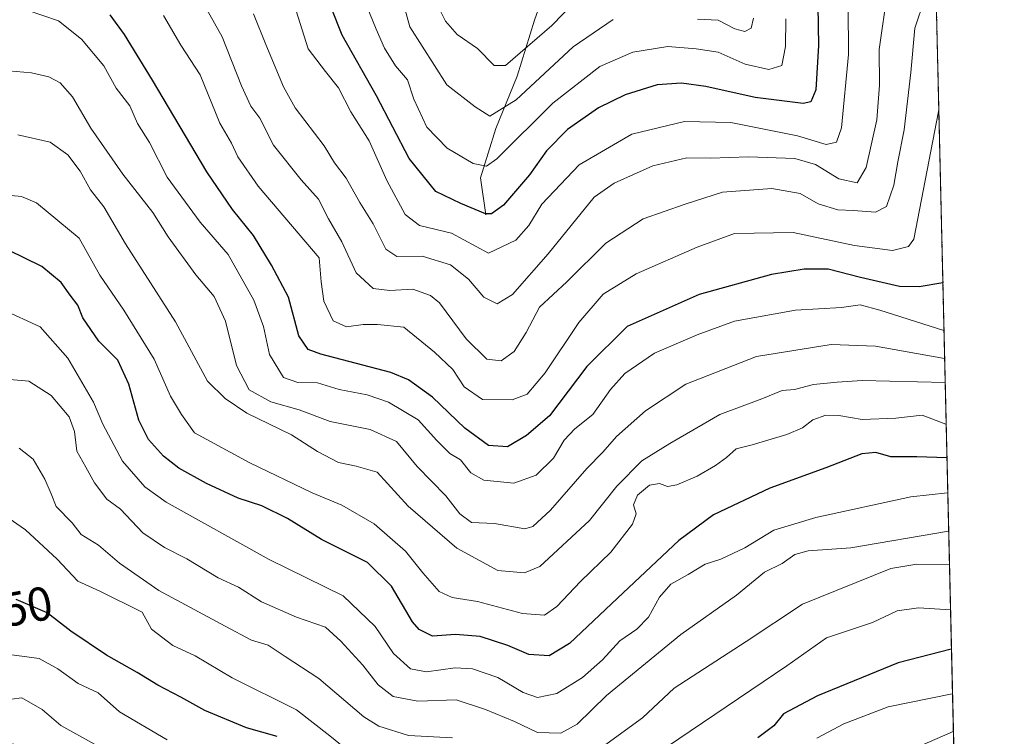
# Model space of a CAD drawing. Units: metres. Extents: x 658510 to 661974, y 4734880 to 4737272.
# Drawn here: x 661767 to 661974, y 4735412 to 4735562 of the extents above; entities that cross this region are included whole.
import ezdxf
from ezdxf.enums import TextEntityAlignment as Align

# ---------------------------------------------------------------- set-up
doc = ezdxf.new("R2010")
doc.units = ezdxf.units.M
doc.header["$MEASUREMENT"] = 0
doc.linetypes.add('TRAZOS', pattern=[0.75, 0.5, -0.25])
for name, color, linetype, lineweight in [('Arbolado forestal', 92, 'TRAZOS', 0), ('Arbolado forestal CxS', 92, 'Continuous', 0), ('Comarca CxS', 133, 'Continuous', 0), ('Comunidad Autónoma CxS', 142, 'Continuous', 0), ('Corriente natural lineal', 142, 'Continuous', 13), ('Curva de nivel maestra', 36, 'Continuous', 30), ('Curva de nivel normal', 36, 'Continuous', 0), ('Municipio CxS', 142, 'Continuous', 0), ('Provincia CxS', 1, 'Continuous', 0), ('Rótulo de curva de nivel directora', 19, 'Continuous', 0)]:
    doc.layers.add(name, color=color, linetype=linetype, lineweight=lineweight)
doc.styles.add('Arial', font='txt', dxfattribs={"height": 0.2})

# ---------------------------------------------------------------- blocks, each defined once
blk = doc.blocks.new('*U163')
at = {"layer": 'Curva de nivel normal', "color": 36, "linetype": 'Continuous', "lineweight": 0}
blk.add_polyline3d([(661824.04, 4735566.57, 780), (661827.37, 4735555.85, 780), (661831.01, 4735551.09, 780), (661833.76, 4735547.65, 780), (661836.33, 4735542.67, 780), (661840.22, 4735536.58, 780), (661843.91, 4735528.22, 780), (661847.76, 4735521.12, 780), (661850.8, 4735518.76, 780), (661857.47, 4735517.16, 780), (661865.25, 4735512.98, 780), (661871.02, 4735515.71, 780), (661873.74, 4735518.78, 780), (661876.45, 4735523.26, 780), (661884.34, 4735531.5, 780), (661895.36, 4735537.97, 780), (661906.42, 4735540.62, 780), (661916.14, 4735540.41, 780), (661930.15, 4735537.59, 780), (661936.23, 4735535.78, 780), (661938.4, 4735536.28, 780), (661939.44, 4735539.32, 780), (661940.92, 4735554.68, 780), (661940.85, 4735564.81, 780)], dxfattribs=at)
blk = doc.blocks.new('*U165')
at = {"layer": 'Curva de nivel normal', "color": 36, "linetype": 'Continuous', "lineweight": 0}
blk.add_polyline3d([(661959.88, 4735543.06, 795), (661959.83, 4735542.68, 795), (661954.62, 4735515.88, 795), (661953.49, 4735514.34, 795), (661950.13, 4735513.56, 795), (661942.14, 4735514.59, 795), (661929.25, 4735517.32, 795), (661916.92, 4735517.1, 795), (661909.09, 4735514.22, 795), (661896.29, 4735508.6, 795), (661889.38, 4735504.37, 795), (661884.22, 4735498.44, 795), (661877.16, 4735487.86, 795), (661873.4, 4735483.37, 795), (661870.25, 4735482.16, 795), (661864.03, 4735482.26, 795), (661860.17, 4735484.88, 795), (661857.76, 4735488.53, 795), (661853.96, 4735492.2, 795), (661847.48, 4735497.44, 795), (661841.92, 4735498, 795), (661838.92, 4735498, 795), (661835.47, 4735497.47, 795), (661832.64, 4735498.73, 795), (661830.66, 4735502.88, 795), (661830.13, 4735506.92, 795), (661829.72, 4735512.02, 795), (661816.87, 4735527.04, 795), (661812.63, 4735533.18, 795), (661811.27, 4735536.1, 795), (661808.84, 4735540.29, 795), (661804.67, 4735550.41, 795), (661800.66, 4735556.62, 795), (661796.99, 4735562.86, 795)], dxfattribs=at)
blk = doc.blocks.new('*U169')
at = {"layer": 'Curva de nivel normal', "color": 36, "linetype": 'Continuous', "lineweight": 0}
blk.add_polyline3d([(661961.77, 4735462.62, 830), (661961.71, 4735462.64, 830), (661953.97, 4735461.83, 830), (661934.05, 4735457.49, 830), (661925.21, 4735454.79, 830), (661919.14, 4735451.13, 830), (661914.1, 4735448.73, 830), (661910.77, 4735447.64, 830), (661907.2, 4735445.5, 830), (661903.58, 4735443.46, 830), (661901.17, 4735440.75, 830), (661898.86, 4735436.56, 830), (661896.45, 4735434.02, 830), (661892.87, 4735431.58, 830), (661889.19, 4735427.61, 830), (661884.99, 4735423.89, 830), (661879.6, 4735420.5, 830), (661875.58, 4735419.66, 830), (661872.58, 4735420.69, 830), (661867.25, 4735423.86, 830), (661861.92, 4735425.72, 830), (661858.25, 4735425.88, 830), (661852.25, 4735425.07, 830), (661848.92, 4735425.69, 830), (661845.34, 4735428.92, 830), (661841.44, 4735434.61, 830), (661834.72, 4735441.01, 830), (661819.22, 4735448.62, 830), (661797.57, 4735460.69, 830), (661793.11, 4735463.93, 830), (661788.36, 4735469.26, 830), (661784.25, 4735477.07, 830), (661782.33, 4735481.65, 830), (661776.89, 4735490.94, 830), (661771.1, 4735497.53, 830), (661763.18, 4735501.13, 830)], dxfattribs=at)
blk = doc.blocks.new('*U172')
at = {"layer": 'Curva de nivel normal', "color": 36, "linetype": 'Continuous', "lineweight": 0}
blk.add_polyline3d([(661766.39, 4735537.81, 815), (661773.18, 4735536.28, 815), (661776.88, 4735533.65, 815), (661779.49, 4735530.21, 815), (661781.7, 4735526.28, 815), (661784.44, 4735522.69, 815), (661789.04, 4735514.94, 815), (661799.52, 4735498.58, 815), (661806.27, 4735486.06, 815), (661809.93, 4735482.46, 815), (661814.53, 4735479.38, 815), (661823.87, 4735474.82, 815), (661829.38, 4735471.31, 815), (661833.75, 4735469.04, 815), (661837.45, 4735468.22, 815), (661841.91, 4735467.01, 815), (661848.43, 4735459.87, 815), (661858.61, 4735451.02, 815), (661867.25, 4735446.37, 815), (661872.82, 4735445.87, 815), (661876.04, 4735447.18, 815), (661886.52, 4735456.82, 815), (661892.21, 4735464.02, 815), (661897.47, 4735469.35, 815), (661903.38, 4735473.02, 815), (661913.88, 4735479.09, 815), (661922.72, 4735482.4, 815), (661926.99, 4735484.13, 815), (661929.58, 4735484.36, 815), (661933.54, 4735485.38, 815), (661938.51, 4735485.88, 815), (661943.76, 4735486.21, 815), (661961.17, 4735485.82, 815), (661961.22, 4735485.79, 815)], dxfattribs=at)
blk = doc.blocks.new('*U174')
at = {"layer": 'Curva de nivel normal', "color": 36, "linetype": 'Continuous', "lineweight": 0}
for points in [[(661766.7, 4735472.02, 840), (661769.64, 4735469.74, 840), (661772.11, 4735465.54, 840), (661773.4, 4735462.42, 840), (661774.48, 4735459.74, 840), (661777.82, 4735456.32, 840), (661779.71, 4735453.91, 840), (661783.34, 4735451.68, 840), (661787.75, 4735447.9, 840), (661796.03, 4735442.15, 840), (661809.97, 4735434.66, 840), (661815.48, 4735431.73, 840), (661818.99, 4735430.65, 840), (661822.54, 4735428.26, 840), (661829.66, 4735423.65, 840), (661839.09, 4735415.6, 840), (661842.22, 4735413.68, 840), (661848.5, 4735411.68, 840), (661857.7, 4735411.19, 840)], [(661888.66, 4735408.86, 840), (661897.64, 4735415.4, 840), (661904.24, 4735421.65, 840), (661919.42, 4735431.4, 840), (661931.25, 4735439.28, 840), (661949.81, 4735446.73, 840), (661955.22, 4735447.66, 840), (661962.06, 4735447.63, 840), (661962.12, 4735447.63, 840)]]:
    blk.add_polyline3d(points, dxfattribs=at)
blk = doc.blocks.new('*U183')
at = {"layer": 'Curva de nivel normal', "color": 36, "linetype": 'Continuous', "lineweight": 0}
blk.add_polyline3d([(661956.87, 4735566.33, 790), (661954.85, 4735560.19, 790), (661953.99, 4735550.9, 790), (661952.58, 4735538.88, 790), (661951.23, 4735532.13, 790), (661950.38, 4735527.25, 790), (661948.86, 4735522.79, 790), (661946.53, 4735521.56, 790), (661941.96, 4735521.94, 790), (661938.63, 4735522.07, 790), (661934.55, 4735523.32, 790), (661930.75, 4735525.52, 790), (661924.8, 4735526.58, 790), (661914.4, 4735525.78, 790), (661906.58, 4735523.28, 790), (661897.75, 4735520.16, 790), (661889.9, 4735515.07, 790), (661881.76, 4735506.95, 790), (661875.99, 4735501.66, 790), (661873.17, 4735496.33, 790), (661870.63, 4735492.35, 790), (661867.92, 4735490.35, 790), (661864.95, 4735490.69, 790), (661860.57, 4735494.98, 790), (661855.01, 4735502.51, 790), (661853.09, 4735504.11, 790), (661849.37, 4735505.44, 790), (661844.56, 4735505.16, 790), (661841.07, 4735505.55, 790), (661837.44, 4735508.84, 790), (661834.44, 4735515.36, 790), (661831.63, 4735520.19, 790), (661829.57, 4735524.34, 790), (661825.91, 4735528.35, 790), (661820.14, 4735535.62, 790), (661817.25, 4735541.31, 790), (661815.35, 4735543.86, 790), (661813.4, 4735548.1, 790), (661809.32, 4735558.42, 790), (661803.86, 4735568.19, 790)], dxfattribs=at)
blk = doc.blocks.new('*U185')
at = {"layer": 'Curva de nivel normal', "color": 36, "linetype": 'Continuous', "lineweight": 0}
blk.add_polyline3d([(661961.11, 4735490.85, 810), (661961.05, 4735490.86, 810), (661946.58, 4735493.47, 810), (661937.25, 4735493.81, 810), (661921.58, 4735491.29, 810), (661906.74, 4735485.44, 810), (661898.25, 4735479.87, 810), (661892.14, 4735474.5, 810), (661889.27, 4735471.18, 810), (661885.92, 4735467.76, 810), (661878.29, 4735459.02, 810), (661874.6, 4735455.6, 810), (661872.88, 4735455.1, 810), (661866.51, 4735456.23, 810), (661861.72, 4735456.44, 810), (661859.22, 4735458.22, 810), (661856.3, 4735462.03, 810), (661850.32, 4735468.16, 810), (661845.97, 4735473.42, 810), (661840.43, 4735475.92, 810), (661831.98, 4735477.59, 810), (661825.49, 4735480.05, 810), (661819.54, 4735481.72, 810), (661815.02, 4735484.26, 810), (661812.37, 4735489.35, 810), (661810.05, 4735498.69, 810), (661807.68, 4735503.89, 810), (661803.77, 4735508.43, 810), (661797.96, 4735516.39, 810), (661794.74, 4735521.51, 810), (661788.43, 4735529.54, 810), (661781.77, 4735539.21, 810), (661777.89, 4735545.81, 810), (661775.33, 4735548.7, 810), (661772.92, 4735549.99, 810), (661769.25, 4735550.86, 810), (661764.43, 4735551.27, 810)], dxfattribs=at)
blk = doc.blocks.new('*U186')
at = {"layer": 'Curva de nivel normal', "color": 36, "linetype": 'Continuous', "lineweight": 0}
for points in [[(661760.87, 4735429.21, 855), (661770.89, 4735427.86, 855), (661774.79, 4735425.66, 855), (661779.11, 4735422.62, 855), (661783.26, 4735420.64, 855), (661787.76, 4735416.67, 855), (661797.76, 4735410.77, 855)], [(661934.24, 4735411.11, 855), (661939.93, 4735414.14, 855), (661949.21, 4735417.71, 855), (661962.7, 4735420.45, 855), (661962.76, 4735420.46, 855)]]:
    blk.add_polyline3d(points, dxfattribs=at)
blk = doc.blocks.new('*U187')
at = {"layer": 'Curva de nivel normal', "color": 36, "linetype": 'Continuous', "lineweight": 0}
blk.add_polyline3d([(661949.05, 4735567.96, 785), (661947.3, 4735555.7, 785), (661947.37, 4735548.22, 785), (661946.84, 4735540.94, 785), (661944.6, 4735530.94, 785), (661942.74, 4735527.77, 785), (661938.88, 4735528.55, 785), (661933.99, 4735531.56, 785), (661929.6, 4735532.82, 785), (661919.92, 4735533.22, 785), (661911.92, 4735532.92, 785), (661906.92, 4735532.96, 785), (661899.79, 4735531.34, 785), (661891.66, 4735527.66, 785), (661887.5, 4735524.72, 785), (661877.82, 4735512.84, 785), (661870.34, 4735504.3, 785), (661867.1, 4735502.3, 785), (661864.28, 4735503.7, 785), (661861.07, 4735507.51, 785), (661857.31, 4735510.55, 785), (661851.36, 4735512.33, 785), (661846.05, 4735512.26, 785), (661843.73, 4735513.82, 785), (661841.01, 4735519.12, 785), (661838.26, 4735523.59, 785), (661835.38, 4735528.71, 785), (661832.93, 4735531.92, 785), (661830.74, 4735535.51, 785), (661824.69, 4735543.46, 785), (661822.22, 4735547.89, 785), (661818.51, 4735556.8, 785), (661815.93, 4735563.24, 785)], dxfattribs=at)
blk = doc.blocks.new('*U189')
at = {"layer": 'Curva de nivel normal', "color": 36, "linetype": 'Continuous', "lineweight": 0}
blk.add_polyline3d([(661760.68, 4735486.79, 835), (661768.74, 4735486.1, 835), (661773.41, 4735483.11, 835), (661777.17, 4735478.61, 835), (661778.32, 4735475.53, 835), (661778.78, 4735471.4, 835), (661780.72, 4735468.02, 835), (661782.48, 4735464.75, 835), (661785.1, 4735461.34, 835), (661787.98, 4735459.2, 835), (661792.68, 4735454.26, 835), (661797.18, 4735451.14, 835), (661801.92, 4735448.8, 835), (661808.46, 4735444.82, 835), (661812.73, 4735442.83, 835), (661817.6, 4735439.74, 835), (661824.96, 4735436.55, 835), (661831.02, 4735434.44, 835), (661834.23, 4735431.47, 835), (661838.85, 4735426.43, 835), (661842.08, 4735422.32, 835), (661845.22, 4735419.85, 835), (661850.46, 4735418.87, 835), (661858.5, 4735419.18, 835), (661864.64, 4735417.18, 835), (661870.76, 4735414.66, 835), (661875.55, 4735412.32, 835), (661880.46, 4735412.16, 835), (661883.91, 4735414.07, 835), (661890.03, 4735420.08, 835), (661905.66, 4735432.9, 835), (661917.35, 4735441.14, 835), (661923.25, 4735446, 835), (661926.98, 4735447.8, 835), (661929.6, 4735449.72, 835), (661932.44, 4735450.47, 835), (661941.4, 4735451.13, 835), (661961.9, 4735454.59, 835), (661961.96, 4735454.59, 835)], dxfattribs=at)
blk = doc.blocks.new('*U196')
at = {"layer": 'Curva de nivel normal', "color": 36, "linetype": 'Continuous', "lineweight": 0}
for points in [[(661846.53, 4735568.67, 765), (661848.74, 4735560.52, 765), (661856.5, 4735548.33, 765), (661862.47, 4735543.72, 765), (661865.56, 4735541.7, 765), (661871.09, 4735545.19, 765), (661883.03, 4735556.29, 765), (661891.47, 4735562.06, 765)], [(661909.16, 4735562.13, 765), (661913.53, 4735561.91, 765), (661917, 4735560.1, 765), (661919.13, 4735559.54, 765), (661920.45, 4735560.19, 765), (661920.96, 4735562.32, 765)]]:
    blk.add_polyline3d(points, dxfattribs=at)
blk = doc.blocks.new('*U198')
at = {"layer": 'Curva de nivel normal', "color": 36, "linetype": 'Continuous', "lineweight": 0}
blk.add_polyline3d([(661883.25, 4735565.62, 760), (661878.58, 4735560.78, 760), (661868.84, 4735552.38, 760), (661866.48, 4735552.37, 760), (661862.98, 4735555.91, 760), (661858.72, 4735558.87, 760), (661856.27, 4735561.71, 760), (661853.93, 4735566.37, 760)], dxfattribs=at)
blk = doc.blocks.new('*U199')
at = {"layer": 'Curva de nivel normal', "color": 36, "linetype": 'Continuous', "lineweight": 0}
blk.add_polyline3d([(661759.81, 4735525.59, 820), (661767.16, 4735524.84, 820), (661770.31, 4735523.53, 820), (661779.26, 4735516.14, 820), (661783.63, 4735508.35, 820), (661788.66, 4735501.02, 820), (661795.06, 4735490.69, 820), (661798.48, 4735482.93, 820), (661800.79, 4735479.11, 820), (661803.5, 4735475.27, 820), (661815.15, 4735468.96, 820), (661828.26, 4735462.64, 820), (661834.49, 4735460.02, 820), (661841.24, 4735456.11, 820), (661847.87, 4735450.43, 820), (661851.45, 4735445.86, 820), (661854.91, 4735441.96, 820), (661857.65, 4735440.65, 820), (661862.95, 4735439.8, 820), (661872.42, 4735437.31, 820), (661877, 4735436.94, 820), (661879.66, 4735438.8, 820), (661884.57, 4735444.02, 820), (661890.95, 4735450.2, 820), (661895.51, 4735456.07, 820), (661896.27, 4735458.22, 820), (661895.7, 4735460.09, 820), (661896.6, 4735462.14, 820), (661899.08, 4735464.24, 820), (661901.2, 4735464.62, 820), (661902.86, 4735463.94, 820), (661904.84, 4735464.31, 820), (661909.08, 4735466.14, 820), (661912.92, 4735468.36, 820), (661915.25, 4735470.06, 820), (661917.28, 4735471.88, 820), (661920.68, 4735472.72, 820), (661927.94, 4735474.91, 820), (661931.25, 4735476.3, 820), (661933.43, 4735477.96, 820), (661936.15, 4735478.94, 820), (661938.84, 4735478.89, 820), (661943.77, 4735478.04, 820), (661950.8, 4735478.3, 820), (661956.34, 4735478.94, 820), (661961.37, 4735477.03, 820), (661961.43, 4735477, 820)], dxfattribs=at)
blk = doc.blocks.new('*U202')
at = {"layer": 'Curva de nivel normal', "color": 36, "linetype": 'Continuous', "lineweight": 0}
for points in [[(661765.08, 4735419.32, 860), (661767.23, 4735419.6, 860), (661771.53, 4735417.18, 860), (661775.47, 4735413.78, 860), (661782.48, 4735409.88, 860)], [(661949.58, 4735406.75, 860), (661962.89, 4735412.53, 860), (661962.95, 4735412.53, 860)]]:
    blk.add_polyline3d(points, dxfattribs=at)
blk = doc.blocks.new('*U205')
at = {"layer": 'Curva de nivel normal', "color": 36, "linetype": 'Continuous', "lineweight": 0}
for points in [[(661763.7, 4735457.85, 845), (661767.99, 4735454.86, 845), (661774.67, 4735448.72, 845), (661779, 4735444.11, 845), (661783.6, 4735442.03, 845), (661792.52, 4735437.56, 845), (661794.5, 4735434.04, 845), (661798.98, 4735430.58, 845), (661803.62, 4735428.43, 845), (661811.41, 4735423.78, 845), (661824.96, 4735417.09, 845), (661831.92, 4735411.61, 845), (661838.73, 4735406.11, 845)], [(661892.48, 4735402.41, 845), (661927.92, 4735426.34, 845), (661936.25, 4735432.2, 845), (661945.92, 4735435.44, 845), (661951.08, 4735437.89, 845), (661955.63, 4735438.48, 845), (661962.29, 4735438.1, 845), (661962.35, 4735438.11, 845)]]:
    blk.add_polyline3d(points, dxfattribs=at)
blk = doc.blocks.new('*U206')
at = {"layer": 'Curva de nivel normal', "color": 36, "linetype": 'Continuous', "lineweight": 0}
blk.add_polyline3d([(661927.74, 4735562.18, 770), (661927.64, 4735556.35, 770), (661926.88, 4735552.4, 770), (661924.14, 4735551.54, 770), (661919.22, 4735552.66, 770), (661913.48, 4735555.18, 770), (661908.88, 4735555.85, 770), (661902.92, 4735556.35, 770), (661895.58, 4735555.2, 770), (661888.64, 4735552.17, 770), (661878.76, 4735544.46, 770), (661867.04, 4735532.76, 770), (661864.82, 4735531.24, 770), (661862.02, 4735531.79, 770), (661856.57, 4735535, 770), (661852.34, 4735539.44, 770), (661849.56, 4735545.33, 770), (661848.28, 4735549.34, 770), (661845.72, 4735552.27, 770), (661843.42, 4735556.02, 770), (661841.68, 4735560, 770), (661839.67, 4735564.94, 770)], dxfattribs=at)
blk = doc.blocks.new('*U207')
at = {"layer": 'Curva de nivel normal', "color": 36, "linetype": 'Continuous', "lineweight": 0}
blk.add_polyline3d([(661768.38, 4735564.02, 805), (661774.97, 4735561.74, 805), (661779.76, 4735557.88, 805), (661784.46, 4735552.31, 805), (661787.05, 4735547.63, 805), (661789.96, 4735543.92, 805), (661791.53, 4735540.17, 805), (661794.09, 4735536.21, 805), (661797.75, 4735528.91, 805), (661804.68, 4735519.5, 805), (661810.56, 4735512.68, 805), (661816, 4735503.12, 805), (661818.02, 4735497.55, 805), (661819.28, 4735491.71, 805), (661822.23, 4735486.88, 805), (661825.21, 4735485.79, 805), (661829.33, 4735485.77, 805), (661833.89, 4735484.33, 805), (661839.8, 4735483.24, 805), (661844.25, 4735481.69, 805), (661850.53, 4735477.96, 805), (661854.41, 4735473.6, 805), (661857.14, 4735470.92, 805), (661859.38, 4735469.57, 805), (661861.54, 4735466.86, 805), (661864.32, 4735465.3, 805), (661870.58, 4735464.7, 805), (661875.25, 4735466.32, 805), (661878.9, 4735469.95, 805), (661881.14, 4735473.67, 805), (661883.38, 4735476.08, 805), (661887.2, 4735479.12, 805), (661890.92, 4735484.36, 805), (661893.94, 4735487.72, 805), (661900.14, 4735491.99, 805), (661909.08, 4735495.83, 805), (661916.94, 4735498.72, 805), (661929.78, 4735501, 805), (661939.43, 4735501.53, 805), (661943.31, 4735502.09, 805), (661947.46, 4735501, 805), (661960.91, 4735496.75, 805), (661960.97, 4735496.77, 805)], dxfattribs=at)
blk = doc.blocks.new('*U214')
at = {"layer": 'Curva de nivel maestra', "color": 36, "linetype": 'Continuous', "lineweight": 30}
for points in [[(661962.54, 4735429.81, 850), (661962.48, 4735429.8, 850), (661951.35, 4735426.95, 850), (661934.35, 4735420.03, 850), (661927.25, 4735416.21, 850), (661925.21, 4735413.72, 850), (661921.85, 4735411.2, 850)], [(661820.86, 4735411.48, 850), (661814.46, 4735413.29, 850), (661805.71, 4735416.93, 850), (661800.63, 4735419.73, 850), (661795.81, 4735422.25, 850), (661791.5, 4735424.94, 850), (661785.02, 4735428.55, 850), (661777.55, 4735433.61, 850), (661772.6, 4735437.44, 850), (661766.02, 4735440.22, 850)]]:
    blk.add_polyline3d(points, dxfattribs=at)
blk = doc.blocks.new('*U215')
at = {"layer": 'Curva de nivel maestra', "color": 36, "linetype": 'Continuous', "lineweight": 30}
blk.add_polyline3d([(661961.6, 4735469.96, 825), (661961.54, 4735469.98, 825), (661955.24, 4735470.17, 825), (661949.79, 4735470.19, 825), (661946.66, 4735471.09, 825), (661943.72, 4735470.82, 825), (661936.15, 4735467.86, 825), (661924.34, 4735463.6, 825), (661912.53, 4735458.02, 825), (661905.24, 4735452.62, 825), (661892.38, 4735440.55, 825), (661882.3, 4735431.02, 825), (661878.01, 4735428.42, 825), (661873.76, 4735428.7, 825), (661869.33, 4735430.56, 825), (661863.53, 4735432.49, 825), (661858.36, 4735432.92, 825), (661853.48, 4735432.58, 825), (661850.71, 4735433.92, 825), (661849.33, 4735435.53, 825), (661844.9, 4735443.02, 825), (661839.82, 4735448, 825), (661830.18, 4735452.82, 825), (661823.02, 4735457.27, 825), (661817.65, 4735459.94, 825), (661812.72, 4735461.55, 825), (661806.06, 4735464.62, 825), (661800.25, 4735467.79, 825), (661796.98, 4735470.35, 825), (661793.85, 4735473.81, 825), (661791.83, 4735477.89, 825), (661789.71, 4735485.48, 825), (661787.4, 4735490.5, 825), (661783.42, 4735494.48, 825), (661780.09, 4735499.37, 825), (661778.99, 4735502.05, 825), (661777.39, 4735504.16, 825), (661775.53, 4735506.78, 825), (661771.44, 4735510.17, 825), (661764.44, 4735513.58, 825)], dxfattribs=at)
blk = doc.blocks.new('*U217')
at = {"layer": 'Curva de nivel maestra', "color": 36, "linetype": 'Continuous', "lineweight": 30}
blk.add_polyline3d([(661960.73, 4735507.03, 800), (661960.68, 4735506.75, 800), (661955.77, 4735505.87, 800), (661951.62, 4735505.99, 800), (661943.42, 4735507.89, 800), (661936.64, 4735509.64, 800), (661931.57, 4735509.62, 800), (661924.72, 4735508.49, 800), (661909.5, 4735504.31, 800), (661894.42, 4735497.6, 800), (661885.94, 4735489.16, 800), (661878.09, 4735478.81, 800), (661873.25, 4735474.69, 800), (661869.27, 4735472.27, 800), (661865.24, 4735472.61, 800), (661860.28, 4735476.24, 800), (661853.48, 4735482.72, 800), (661848.46, 4735486.35, 800), (661844.76, 4735487.88, 800), (661830.08, 4735491.73, 800), (661827.4, 4735492.74, 800), (661825.45, 4735495.6, 800), (661823.27, 4735503.7, 800), (661819.67, 4735510.44, 800), (661815.89, 4735516.68, 800), (661811.51, 4735522.17, 800), (661806.11, 4735530.02, 800), (661794.67, 4735549.28, 800), (661788.8, 4735558.9, 800), (661785.77, 4735563.03, 800)], dxfattribs=at)
blk = doc.blocks.new('*U222')
at = {"layer": 'Curva de nivel maestra', "color": 36, "linetype": 'Continuous', "lineweight": 30}
blk.add_polyline3d([(661934.35, 4735569.19, 775), (661934.59, 4735556.56, 775), (661934.04, 4735547.24, 775), (661932.96, 4735544.75, 775), (661931.38, 4735544.41, 775), (661921.31, 4735545.64, 775), (661910.95, 4735547.96, 775), (661905.79, 4735548.68, 775), (661900.73, 4735548.32, 775), (661893.96, 4735546.24, 775), (661888.4, 4735543.5, 775), (661881.86, 4735538.94, 775), (661877.47, 4735534.48, 775), (661873.87, 4735529.44, 775), (661868.44, 4735523.08, 775), (661865.92, 4735521.22, 775), (661864.66, 4735521.22, 775), (661859.43, 4735523.38, 775), (661854.21, 4735525.93, 775), (661848.58, 4735532.87, 775), (661841.77, 4735546.03, 775), (661834.52, 4735558.73, 775), (661832.2, 4735564.57, 775)], dxfattribs=at)

msp = doc.modelspace()

# ---------------------------------------------------------------- linework, layer by layer
at = {"layer": 'Arbolado forestal', "color": 92, "linetype": 'TRAZOS', "lineweight": 0}
msp.add_polyline3d([(661953.98, 4735793.6, 744.98), (661955.85, 4735714.33, 782.15), (661963.12, 4735405.04, 863.56)], dxfattribs=at)
at = {"layer": 'Arbolado forestal CxS', "color": 92, "linetype": 'Continuous', "lineweight": 0}
msp.add_polyline3d([(661953.98, 4735793.6, 744.98), (661963.12, 4735405.04, 863.56), (661948.94, 4735401.22, 862.31), (661910.28, 4735371.76, 864.52), (661879.48, 4735345.01, 875.27), (661879.44, 4735346.45, 874.61), (661855.5, 4735372.22, 864.55), (661824.2, 4735392.47, 859.54), (661791.06, 4735407.2, 859.92), (661756.09, 4735410.88, 860.85), (661717.42, 4735399.84, 849.71), (661686.12, 4735375.91, 853.19), (661675.08, 4735357.49, 854.67), (661658.51, 4735315.15, 869.14), (661640.1, 4735291.22, 875.35), (661638.76, 4735301.88, 868.5), (661633.58, 4735343.21, 845.23), (661622.35, 4735376.91, 819.1), (661604.09, 4735412.01, 792.45), (661574.61, 4735448.51, 769.79), (661559.54, 4735460.82, 771.97), (661543.44, 4735462.44, 778.26), (661501.1, 4735449.55, 800.61)], dxfattribs=at)
at = {"layer": 'Comarca CxS', "color": 133, "linetype": 'Continuous', "lineweight": 0}
msp.add_polyline3d([(661973.62, 4734958.89, 753.6), (658563.53, 4734879.69, 945.16), (658538.42, 4735971.46, 949.39), (658510.32, 4737193.01, 960.12), (660063.09, 4737229.09, 788.3), (661919.2, 4737272.22, 908.18), (661973.62, 4734958.89, 753.6)], close=True, dxfattribs=at)
msp.add_polyline3d([(661973.62, 4734958.89, 753.6), (658563.53, 4734879.69, 945.16), (658538.42, 4735971.46, 949.39), (658510.32, 4737193.01, 960.12), (660063.09, 4737229.09, 788.3), (661919.2, 4737272.22, 908.18), (661973.62, 4734958.89, 753.6)], close=True, dxfattribs=at)
at = {"layer": 'Comunidad Autónoma CxS', "color": 142, "linetype": 'Continuous', "lineweight": 0}
msp.add_polyline3d([(659711.06, 4734906.34, 995.97), (658563.53, 4734879.69, 945.16), (658510.32, 4737193.01, 960.12), (660063.09, 4737229.09, 788.3), (661919.2, 4737272.22, 908.18), (661973.62, 4734958.89, 753.6), (659711.06, 4734906.34, 995.97)], close=True, dxfattribs=at)
msp.add_polyline3d([(659711.06, 4734906.34, 995.97), (658563.53, 4734879.69, 945.16), (658510.32, 4737193.01, 960.12), (660063.09, 4737229.09, 788.3), (661919.2, 4737272.22, 908.18), (661973.62, 4734958.89, 753.6), (659711.06, 4734906.34, 995.97)], close=True, dxfattribs=at)
at = {"layer": 'Corriente natural lineal', "color": 142, "linetype": 'Continuous', "lineweight": 13}
msp.add_polyline3d([(661864.73, 4735521.01, 775.26), (661863.57, 4735528.77, 771.56), (661866.8, 4735539.18, 766.13), (661871.3, 4735550.11, 762.03), (661874.95, 4735561.87, 756.77), (661878.82, 4735572.98, 752.98)], dxfattribs=at)
at = {"layer": 'Municipio CxS', "color": 142, "linetype": 'Continuous', "lineweight": 0}
msp.add_polyline3d([(660063.09, 4737229.09, 788.3), (661919.2, 4737272.22, 908.18), (661973.62, 4734958.89, 753.6), (659711.06, 4734906.34, 995.97)], dxfattribs=at)
msp.add_polyline3d([(660063.09, 4737229.09, 788.3), (661919.2, 4737272.22, 908.18), (661973.62, 4734958.89, 753.6), (659711.06, 4734906.34, 995.97)], dxfattribs=at)
at = {"layer": 'Provincia CxS', "color": 1, "linetype": 'Continuous', "lineweight": 0}
msp.add_polyline3d([(661973.62, 4734958.89, 753.6), (658563.53, 4734879.69, 945.16), (658510.32, 4737193.01, 960.12), (661919.2, 4737272.22, 908.18), (661973.62, 4734958.89, 753.6)], close=True, dxfattribs=at)
msp.add_polyline3d([(661973.62, 4734958.89, 753.6), (658563.53, 4734879.69, 945.16), (658510.32, 4737193.01, 960.12), (661919.2, 4737272.22, 908.18), (661973.62, 4734958.89, 753.6)], close=True, dxfattribs=at)

# ---------------------------------------------------------------- block references
at = {"layer": 'Curva de nivel maestra', "color": 36, "linetype": 'Continuous', "lineweight": 30}
for name in ['*U214', '*U215', '*U222', '*U217']:
    msp.add_blockref(name, (0, 0), dxfattribs=at)
at = {"layer": 'Curva de nivel normal', "color": 36, "linetype": 'Continuous', "lineweight": 0}
for name in ['*U202', '*U186', '*U205', '*U174', '*U169', '*U199', '*U172', '*U185', '*U207', '*U165', '*U183', '*U187', '*U163', '*U206', '*U196', '*U198', '*U189']:
    msp.add_blockref(name, (0, 0), dxfattribs=at)

# ---------------------------------------------------------------- texts
at = {"layer": 'Rótulo de curva de nivel directora', "color": 19, "linetype": 'Continuous', "lineweight": 0, "style": 'Arial'}
msp.add_text('850', height=7, rotation=10.5262, dxfattribs=at).set_placement((661765.76, 4735438.31), align=Align.MIDDLE_CENTER)

doc.saveas('drawing.dxf')
